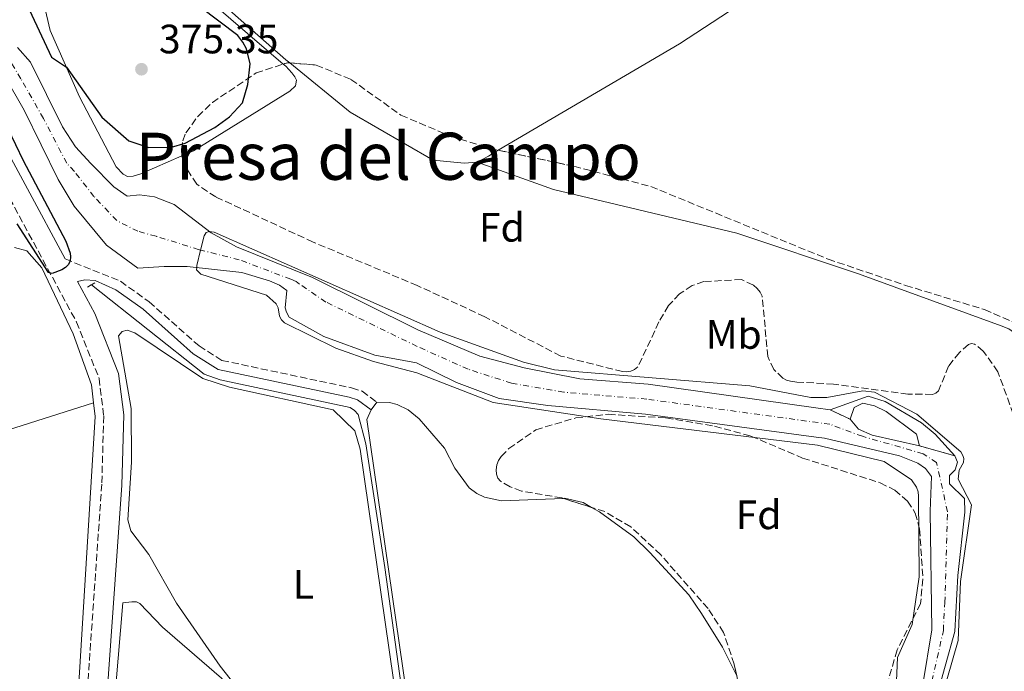
# Model space of a CAD drawing. Units: metres. Extents: x 611303 to 614765, y 4701563 to 4703929.
# Drawn here: x 612147 to 612388, y 4703358 to 4703517 of the extents above; entities that cross this region are included whole.
import ezdxf
from ezdxf.enums import TextEntityAlignment as Align

# ---------------------------------------------------------------- set-up
doc = ezdxf.new("R2010")
doc.units = ezdxf.units.M
doc.header["$MEASUREMENT"] = 0
for name, pattern in [('DGN Style 2', [1.7399219301090239, 1.043953158065414, -0.6959687720436097]), ('DGN Style 3', [2.435890702152634, 1.739921930109024, -0.6959687720436097]), ('DGN Style 4', [2.7856150101045474, 1.391937544087219, -0.6959687720436097, 0.001739921930109024, -0.6959687720436097]), ('DGN Style 5', [1.217945351076317, 0.5219765790327072, -0.6959687720436097])]:
    doc.linetypes.add(name, pattern=pattern)
for name, color, linetype, lineweight in [('Acequia sin especificar', 4, 'Continuous', 0), ('Camino', 7, 'DGN Style 3', 0), ('Cauce permanente', 151, 'Continuous', 13), ('Cauce permanente (área)', 142, 'Continuous', 13), ('cañadones)', 4, 'Continuous', 0), ('Cierre de cauce', 142, 'DGN Style 5', 0), ('Cota de punto acotado terreno', 7, 'Continuous', 0), ('Curva de nivel directora', 30, 'Continuous', 30), ('Curva de nivel intermedia', 30, 'Continuous', 0), ('Eje cauce permanente (área)', 70, 'DGN Style 4', 0), ('Embalse', 142, 'Continuous', 13), ('Etiqueta de uso rústico', 92, 'Continuous', 0), ('Etiqueta de zona arbolada', 92, 'Continuous', 0), ('Línea de cambio de uso (parcela vista)', 92, 'Continuous', 0), ('Margen derecho', 7, 'Continuous', 0), ('Pontón-alcantarilla (pasos de agua)', 1, 'DGN Style 2', 0), ('Punto acotado terreno (símbolo)', 7, 'Continuous', 0), ('Zona arbolada', 92, 'DGN Style 3', 0)]:
    doc.layers.add(name, color=color, linetype=linetype, lineweight=lineweight)
doc.styles.add('Style-Arial', font='arial.ttf')

# ---------------------------------------------------------------- blocks, each defined once
blk = doc.blocks.new('5PATER')
at = {"layer": 'Embalse', "linetype": 'Continuous', "lineweight": 0}
h = blk.add_hatch(color=51, dxfattribs=at)
edge = h.paths.add_edge_path()
edge.add_ellipse((0, 0), major_axis=(-0.1095731443231308, -0.1110710700762829), ratio=0.9994222409660317, start_angle=0, end_angle=360)

msp = doc.modelspace()

# ---------------------------------------------------------------- linework, layer by layer
at = {"layer": 'Acequia sin especificar', "color": 4, "linetype": 'Continuous', "lineweight": 0}
msp.add_polyline3d([(612164.7699999996, 4703452.550000001, 374.6499999999942), (612192.3200000003, 4703430.779999999, 373.8800000000047), (612196.2300000006, 4703429.32, 373.9199999999983), (612227.9199999999, 4703422.59, 373.6199999999953), (612229.0099999999, 4703421.859999999, 373.6199999999953), (612229.8499999996, 4703420.880000001, 373.6199999999953), (612231.7800000003, 4703413.76, 373.6199999999953), (612236.3399999999, 4703383.529999999, 373.5500000000029), (612253.5999999996, 4703258.84, 372.9700000000012), (612256.3300000001, 4703252.960000001, 373), (612262.3899999997, 4703243.869999999, 372.8899999999995), (612269.7999999998, 4703235.689999999, 372.75), (612279.25, 4703227, 372.7100000000065), (612290.4199999999, 4703217.640000001, 372.4600000000065), (612313.0499999998, 4703200.369999999, 372.2700000000041), (612335.9699999997, 4703184.109999999, 372.1999999999971), (612340.2000000002, 4703179.26, 372.2400000000052), (612342.1299999999, 4703175.310000001, 372.2400000000052), (612343.8799999999, 4703167.789999999, 372.2700000000041), (612344.9800000006, 4703158.880000001, 372.2400000000052), (612345.3399999999, 4703147.09, 372.3099999999977), (612339.5700000003, 4703112.300000001, 372.6000000000058)], dxfattribs=at)
at = {"layer": 'Camino', "color": 7, "linetype": 'DGN Style 3', "lineweight": 0}
for points in [[(612135.5599999987, 4703490.83, 375.1900000000024), (612161.1499999971, 4703443.470000001, 374.9400000000024), (612166.6499999978, 4703429.7, 374.8600000000007), (612167.780000001, 4703420.540000003, 374.7299999999961), (612167.3200000006, 4703403.890000001, 374.6499999999942), (612160.3500000013, 4703304.900000001, 374.3899999999995)], [(612158.3900000011, 4703458.869999999, 375.0099999999949), (612171.8799999983, 4703453.42, 374.8699999999956), (612178.8500000018, 4703448.430000001, 374.8099999999977), (612191.0499999992, 4703437.619999999, 374.6199999999953), (612196.6299999983, 4703434.100000001, 374.5099999999949), (612228.2800000006, 4703427.390000002, 374.2599999999949), (612230.8400000001, 4703426.570000002, 374.3300000000019), (612234.4499999997, 4703423.870000001, 374.3600000000005)]]:
    msp.add_polyline3d(points, dxfattribs=at)
at = {"layer": 'Cauce permanente', "color": 151, "linetype": 'Continuous', "lineweight": 13}
for points in [[(612367.6799999997, 4703354.939999999, 369.5099999999948), (612369.8799999999, 4703368.33, 369.7700000000041), (612369.4500000002, 4703397.300000001, 369.820000000007), (612369.7400000002, 4703405.77, 369.820000000007), (612368.3499999996, 4703407.67, 369.820000000007), (612366.4600000001, 4703408.980000001, 369.820000000007), (612362, 4703410.810000001, 369.820000000007), (612343.6799999997, 4703415.119999999, 369.820000000007), (612341.6699999999, 4703415.390000001, 369.8300000000018), (612299.9900000002, 4703420.970000001, 369.9900000000052), (612276.1200000001, 4703423.100000001, 369.9900000000052), (612264.29, 4703424.779999999, 369.9900000000052), (612253.8499999996, 4703428.730000001, 369.9900000000052), (612244.1399999997, 4703433.480000001, 369.9900000000052), (612233.9199999999, 4703435.380000001, 369.9900000000052), (612221.5099999999, 4703439.91, 369.9900000000052), (612213.04, 4703444.66, 370.0599999999977), (612212.3799999999, 4703445.9, 370.0599999999977), (612212.0899999999, 4703446.930000001, 370.0599999999977), (612212.4600000001, 4703451.16, 369.9900000000052), (612210.7000000002, 4703452.480000001, 369.9900000000052), (612208.2199999997, 4703453.5, 369.9900000000052), (612201.5, 4703455.550000001, 369.9900000000052), (612188.1100000005, 4703457.050000001, 370.6900000000023), (612182.5599999996, 4703457.050000001, 370.9900000000052), (612176.1299999999, 4703456.619999999, 372.2299999999959), (612168.4699999997, 4703462.24, 372.3000000000029), (612160.5800000001, 4703471.74, 372.3000000000029), (612156.6399999997, 4703478.310000001, 372.3000000000029), (612148.4000000004, 4703495.25, 372.3000000000029), (612138.9800000006, 4703511.390000001, 372.3000000000029)], [(612146.7199999997, 4703510.550000001, 372.25), (612149.9299999997, 4703506.970000001, 372.25), (612157.7400000002, 4703491.119999999, 372.1100000000006), (612160.8700000001, 4703486.230000001, 372.1100000000006), (612164.5999999996, 4703482.210000001, 372.1100000000006), (612170.2199999997, 4703476.51, 372.1100000000006), (612173.5, 4703474.25, 372.1100000000006), (612176.5, 4703474.539999999, 371.9199999999983), (612180.1500000004, 4703474.060000001, 371.2700000000041), (612184.9600000001, 4703472.199999999, 370.8600000000006), (612193.9800000006, 4703465.220000001, 369.9499999999971), (612200.2199999997, 4703461.82, 369.9900000000052), (612218.7300000006, 4703454.33, 369.8800000000047), (612244.4299999997, 4703441.550000001, 369.8800000000047), (612259.5800000001, 4703435.15, 369.8800000000047), (612270.3799999999, 4703432.26, 369.8399999999965), (612284, 4703429.59, 369.8399999999965), (612300.6500000004, 4703428.310000001, 369.8399999999965), (612341.5499999998, 4703422.51, 369.8099999999977), (612345.0700000003, 4703422.01, 369.8000000000029), (612349.9600000001, 4703419.720000001, 369.820000000007), (612351.9299999997, 4703417.310000001, 369.820000000007), (612355.29, 4703415.850000001, 369.820000000007), (612366.8200000003, 4703413.220000001, 369.820000000007), (612375.4500000002, 4703410.83, 369.7299999999959), (612376.1399999997, 4703409.220000001, 369.7299999999959), (612375.5199999996, 4703407.4, 369.7299999999959), (612374.2000000002, 4703406.01, 369.7700000000041), (612374.2000000002, 4703403.930000001, 369.7700000000041), (612377.8499999996, 4703400.350000001, 369.7700000000041), (612377.9199999999, 4703397.029999999, 369.7700000000041), (612376.2000000002, 4703381.550000001, 369.7700000000041), (612375.4699999997, 4703367.890000001, 369.7700000000041), (612370.79, 4703350.949999999, 369.4799999999959)]]:
    msp.add_polyline3d(points, dxfattribs=at)
msp.add_polyline3d([(612375.4500000002, 4703410.83, 369.7299999999959), (612366.8200000003, 4703413.220000001, 369.820000000007), (612366.0899999999, 4703416.060000001, 369.820000000007), (612358.7199999997, 4703421.619999999, 369.820000000007), (612355.8700000001, 4703423, 369.820000000007), (612353.0300000003, 4703423.66, 369.820000000007), (612350.9100000003, 4703422.57, 369.820000000007), (612349.9600000001, 4703419.720000001, 369.820000000007), (612345.0700000003, 4703422.01, 369.8000000000029), (612354.3099999996, 4703425.4, 369.8399999999965), (612358.5099999999, 4703424.050000001, 369.8099999999977), (612367.3099999996, 4703418.859999999, 369.7299999999959), (612370.7000000002, 4703416.119999999, 369.7299999999959)], close=True, dxfattribs=at)
at = {"layer": 'Cauce permanente (área)', "color": 142, "linetype": 'Continuous', "lineweight": 13, "elevation": 369.820000000007, "flags": 128}
for points in [[(612349.9600000001, 4703419.720000001), (612350.9100000003, 4703422.57), (612353.0300000003, 4703423.66), (612355.8700000001, 4703423), (612358.7199999997, 4703421.619999999), (612366.0899999999, 4703416.060000001), (612366.8200000003, 4703413.220000001)], [(612366.8200000003, 4703413.220000001), (612355.29, 4703415.850000001), (612351.9299999997, 4703417.310000001), (612349.9600000001, 4703419.720000001)]]:
    msp.add_lwpolyline(points, dxfattribs=at)
at = {"layer": 'Cauce permanente (área)', "color": 142, "linetype": 'Continuous', "lineweight": 13}
for points in [[(612138.9800000006, 4703511.390000001, 372.3000000000029), (612148.4000000004, 4703495.25, 372.3000000000029), (612156.6399999997, 4703478.310000001, 372.3000000000029), (612160.5800000001, 4703471.74, 372.3000000000029), (612168.4699999997, 4703462.24, 372.3000000000029), (612176.1299999999, 4703456.619999999, 372.2299999999959), (612182.5599999996, 4703457.050000001, 370.9900000000052), (612188.1100000005, 4703457.050000001, 370.6900000000023), (612201.5, 4703455.550000001, 369.9900000000052), (612208.2199999997, 4703453.5, 369.9900000000052), (612210.7000000002, 4703452.480000001, 369.9900000000052), (612212.4600000001, 4703451.16, 369.9900000000052), (612212.0899999999, 4703446.930000001, 370.0599999999977), (612212.3799999999, 4703445.9, 370.0599999999977), (612213.04, 4703444.66, 370.0599999999977), (612221.5099999999, 4703439.91, 369.9900000000052), (612233.9199999999, 4703435.380000001, 369.9900000000052), (612244.1399999997, 4703433.480000001, 369.9900000000052), (612253.8499999996, 4703428.730000001, 369.9900000000052), (612264.29, 4703424.779999999, 369.9900000000052), (612276.1200000001, 4703423.100000001, 369.9900000000052), (612299.9900000002, 4703420.970000001, 369.9900000000052), (612341.6699999999, 4703415.390000001, 369.8300000000018), (612343.6799999997, 4703415.119999999, 369.820000000007), (612362, 4703410.810000001, 369.820000000007), (612366.4600000001, 4703408.980000001, 369.820000000007), (612368.3499999996, 4703407.67, 369.820000000007), (612369.7400000002, 4703405.77, 369.820000000007), (612369.4500000002, 4703397.300000001, 369.820000000007), (612369.8799999999, 4703368.33, 369.7700000000041), (612367.6799999997, 4703354.939999999, 369.5099999999948)], [(612345.0700000003, 4703422.01, 369.8000000000029), (612341.5499999998, 4703422.51, 369.8099999999977), (612300.6500000004, 4703428.310000001, 369.8399999999965), (612284, 4703429.59, 369.8399999999965), (612270.3799999999, 4703432.26, 369.8399999999965), (612259.5800000001, 4703435.15, 369.8800000000047), (612244.4299999997, 4703441.550000001, 369.8800000000047), (612218.7300000006, 4703454.33, 369.8800000000047), (612200.2199999997, 4703461.82, 369.9900000000052), (612193.9800000006, 4703465.220000001, 369.9499999999971), (612184.9600000001, 4703472.199999999, 370.8600000000006), (612180.1500000004, 4703474.060000001, 371.2700000000041), (612176.5, 4703474.539999999, 371.9199999999983), (612173.5, 4703474.25, 372.1100000000006), (612170.2199999997, 4703476.51, 372.1100000000006), (612164.5999999996, 4703482.210000001, 372.1100000000006), (612160.8700000001, 4703486.230000001, 372.1100000000006), (612157.7400000002, 4703491.119999999, 372.1100000000006), (612149.9299999997, 4703506.970000001, 372.25), (612146.7199999997, 4703510.550000001, 372.25)], [(612375.4500000002, 4703410.83, 369.7299999999959), (612370.7000000002, 4703416.119999999, 369.7299999999959), (612367.3099999996, 4703418.859999999, 369.7299999999959), (612358.5099999999, 4703424.050000001, 369.8099999999977), (612354.3099999996, 4703425.4, 369.8399999999965), (612345.0700000003, 4703422.01, 369.8000000000029)], [(612370.79, 4703350.949999999, 369.4799999999959), (612375.4699999997, 4703367.890000001, 369.7700000000041), (612376.2000000002, 4703381.550000001, 369.7700000000041), (612377.9199999999, 4703397.029999999, 369.7700000000041), (612377.8499999996, 4703400.350000001, 369.7700000000041), (612374.2000000002, 4703403.930000001, 369.7700000000041), (612374.2000000002, 4703406.01, 369.7700000000041), (612375.5199999996, 4703407.4, 369.7299999999959), (612376.1399999997, 4703409.220000001, 369.7299999999959), (612375.4500000002, 4703410.83, 369.7299999999959)]]:
    msp.add_polyline3d(points, dxfattribs=at)
at = {"layer": 'Cierre de cauce', "color": 142, "linetype": 'DGN Style 5', "lineweight": 0, "extrusion": (-0.003354323580336513, 0.001570838649664803, 0.999993140466101), "elevation": 5704.111034732668, "flags": 128}
msp.add_lwpolyline([(612342.8655160002, 4703418.852688621), (612347.7555555765, 4703416.562685795)], dxfattribs=at)
at = {"layer": 'Cierre de cauce', "color": 142, "linetype": 'DGN Style 5', "lineweight": 0, "extrusion": (0.00968537798547611, -0.002682277334059451, 0.9999494981455722), "elevation": -6315.053231853363, "flags": 128}
msp.add_lwpolyline([(612334.5152520085, 4703413.200922102), (612343.1457189078, 4703410.810913502)], dxfattribs=at)
at = {"layer": 'Curva de nivel directora', "color": 30, "linetype": 'Continuous', "lineweight": 30, "elevation": 375, "flags": 128}
for points in [[(612145.979999999, 4703527.570000002), (612155.0199999983, 4703508.15), (612158.6599999992, 4703505.710000002), (612167.3200000006, 4703493.539999999), (612173.8799999986, 4703487.700000001), (612178.7800000003, 4703486.08), (612184.29, 4703486.140000001), (612187.6499999996, 4703487.150000001), (612194.9099999995, 4703490.950000001), (612198.4900000002, 4703493.590000001), (612201.6500000008, 4703497.039999999), (612202.9899999995, 4703501.490000002), (612203.5100000004, 4703506.539999999), (612202.6099999996, 4703510.180000001), (612201.7600000004, 4703511.840000001), (612200.5300000008, 4703513.41), (612186.6399999993, 4703524.050000002)], [(612134.9199999993, 4703510.310000001), (612148.1600000006, 4703482.900000002), (612158.5599999987, 4703463.200000001), (612159.589999999, 4703460.32), (612159.6699999997, 4703459.37), (612159.589999999, 4703458.440000001), (612159.1800000002, 4703457.539999999), (612158.4800000006, 4703456.810000001), (612157.5599999996, 4703456.220000001), (612155.2100000003, 4703455.310000001), (612154.2899999995, 4703455.560000001), (612146.6399999985, 4703467.460000001)]]:
    msp.add_lwpolyline(points, dxfattribs=at)
at = {"layer": 'Curva de nivel intermedia', "color": 30, "linetype": 'Continuous', "lineweight": 0, "elevation": 370.0000000000001, "flags": 128}
for points in [[(612361.1599999999, 4703353.859999998), (612361.4800000018, 4703361.55), (612365.0600000003, 4703369.609999999), (612366.7800000014, 4703381.25), (612366.6000000003, 4703400.92), (612366.4900000008, 4703401.98), (612366.1300000009, 4703403.119999999), (612364.9300000007, 4703404.95), (612358.2100000017, 4703409.439999999), (612341.9700000009, 4703413.430000001), (612289.0700000009, 4703419.829999999), (612262.8299999998, 4703423.819999999), (612244.2000000018, 4703431.039999999), (612233.5800000003, 4703433.84), (612224.4200000005, 4703437.09), (612211.880000001, 4703443.259999999), (612211.1500000004, 4703443.980000001), (612210.690000002, 4703444.869999998), (612210.3600000013, 4703446.92), (612209.8899999995, 4703447.939999999), (612207.5100000014, 4703450.050000002), (612191.4699999995, 4703455.199999999), (612190.4600000014, 4703456.259999999), (612190.4700000003, 4703456.789999999), (612190.4700000003, 4703457.26), (612191.4200000003, 4703461.04), (612192.2899999998, 4703464.529999998), (612192.7700000004, 4703465.310000001), (612193.5100000004, 4703465.590000001), (612194.7000000017, 4703465.390000001), (612249.8900000004, 4703441.01), (612270.2000000015, 4703433.649999999), (612277.7899999999, 4703431.819999999), (612325.4100000004, 4703427.869999999), (612340.3100000002, 4703425.050000001), (612344.2500000009, 4703425.08), (612353.0199999994, 4703426.649999999), (612355.8899999994, 4703426.37), (612366.2200000006, 4703421.01), (612376.9400000003, 4703411.779999998), (612377.4299999998, 4703410.890000001), (612377.6500000011, 4703410.17), (612377.5800000018, 4703409.17), (612376.5500000014, 4703407.279999999), (612376.300000001, 4703405.130000001), (612379.5599999999, 4703398.850000001), (612376.850000001, 4703380.100000001)], [(612376.850000001, 4703380.100000001), (612376.3200000012, 4703365.66), (612372.1500000004, 4703351.310000001)]]:
    msp.add_lwpolyline(points, dxfattribs=at)
at = {"layer": 'Eje cauce permanente (área)', "color": 70, "linetype": 'DGN Style 4', "lineweight": 0}
msp.add_polyline3d([(612369.2400000002, 4703352.949999999, 369.4900000000052), (612372.6699999999, 4703368.109999999, 369.7700000000041), (612373.04, 4703374.939999999, 369.7700000000041), (612373.6799999997, 4703397.16, 369.7899999999936), (612371.0199999996, 4703409.130000001, 369.7899999999936), (612367.7300000006, 4703411.32, 369.8099999999977), (612352.9100000003, 4703415.560000001, 369.820000000007), (612345, 4703418.51, 369.8099999999977), (612300.3200000003, 4703424.640000001, 369.9100000000035), (612280.0599999996, 4703426.350000001, 369.9100000000035), (612267.3300000001, 4703428.52, 369.9100000000035), (612256.7100000001, 4703431.939999999, 369.929999999993), (612244.2800000003, 4703437.51, 369.929999999993), (612222.0199999996, 4703448.33, 369.9199999999983), (612215.5899999999, 4703452.75, 369.929999999993), (612214.7199999997, 4703453.41, 369.929999999993), (612213.4800000006, 4703453.92, 369.929999999993), (612200.8600000005, 4703458.689999999, 369.9900000000052), (612191.04, 4703461.140000001, 370.0399999999936), (612180.5499999998, 4703464.41, 371.2899999999936), (612176.1100000005, 4703465.640000001, 372.0800000000018), (612170.9800000006, 4703468.24, 372.1999999999971), (612165.4000000004, 4703474.130000001, 372.1999999999971), (612160.6200000001, 4703480.26, 372.1999999999971), (612158.7599999999, 4703482.27, 372.1999999999971), (612153.0700000003, 4703493.189999999, 372.1999999999971), (612147.5599999996, 4703502.9, 372.2799999999988), (612141.0599999996, 4703513.75, 372.3099999999977)], dxfattribs=at)
at = {"layer": 'Línea de cambio de uso (parcela vista)', "color": 92, "linetype": 'Continuous', "lineweight": 0, "extrusion": (-0.04402326162466773, 0.08141288110625268, 0.9957077358471738), "elevation": 356342.8746094162, "flags": 128}
msp.add_lwpolyline([(-2775795.979944553, -3829571.645705914), (-2775793.188223195, -3829571.545223223), (-2775790.118760702, -3829571.545223224)], dxfattribs=at)
at = {"layer": 'Línea de cambio de uso (parcela vista)', "color": 92, "linetype": 'Continuous', "lineweight": 0, "extrusion": (0.1963495047908032, -0.6279328239275264, 0.753091787634687), "elevation": -2832953.636241097, "flags": 128}
msp.add_lwpolyline([(1987890.041978744, 3243346.890221465), (1987907.655211407, 3243347.604598957), (1987966.044980431, 3243347.999786505)], dxfattribs=at)
at = {"layer": 'Línea de cambio de uso (parcela vista)', "color": 92, "linetype": 'Continuous', "lineweight": 0, "extrusion": (-0.03210153175358062, -0.003641367780089311, 0.999477979797336), "elevation": -36403.84482689515, "flags": 128}
msp.add_lwpolyline([(-4604456.009486566, 1137805.416400703), (-4604452.638003213, 1137805.416400703), (-4604369.970058332, 1137790.868648677)], dxfattribs=at)
at = {"layer": 'Línea de cambio de uso (parcela vista)', "color": 92, "linetype": 'Continuous', "lineweight": 0, "elevation": 374.3600000000006, "flags": 128}
msp.add_lwpolyline([(612233.04, 4703421.99), (612234.4500000002, 4703423.869999999)], dxfattribs=at)
at = {"layer": 'Línea de cambio de uso (parcela vista)', "color": 92, "linetype": 'Continuous', "lineweight": 0}
for points in [[(612370.3300000001, 4703591.92, 373.7299999999959), (612371.0199999996, 4703589.859999999, 373.6499999999942), (612384.4299999997, 4703564.91, 373.4700000000012), (612384.7300000006, 4703562.800000001, 373.5399999999936), (612384.5800000001, 4703561.26, 373.5800000000018), (612383.9100000003, 4703560.029999999, 373.5800000000018), (612350.4900000002, 4703539.109999999, 373.6900000000023), (612308.3099999996, 4703511.449999999, 373.8699999999953), (612264.0481000004, 4703485.425899999, 374.0406999999978)], [(612159.2688999996, 4703575.656199999, 375.2649999999995), (612159.4699999997, 4703575.430000001, 375.2599999999948), (612169.1399999997, 4703556.59, 375.0800000000018), (612170.8499999996, 4703545.640000001, 375), (612173.2999999998, 4703540.930000001, 374.9700000000012), (612177.8899999997, 4703535.52, 374.75), (612211.6107000001, 4703506.477499999, 374.3175999999949)], [(612167.2599999999, 4703573.75, 374.8600000000006), (612165.04, 4703572.180000001, 374.7100000000065), (612164.5599999996, 4703571.119999999, 374.75), (612164.4199999999, 4703569.59, 374.6399999999995), (612165.4000000004, 4703566.600000001, 374.5599999999977), (612169.9199999999, 4703559.439999999, 374.4499999999971), (612172.5099999999, 4703546.550000001, 374.4499999999971), (612174.7000000002, 4703541.619999999, 374.3500000000058), (612182.1100000005, 4703534.130000001, 374.3099999999977), (612212.2599999999, 4703507.51, 374.3500000000058), (612213.1776999999, 4703506.7623, 374.3453000000009)], [(612186.8749000002, 4703484.088300001, 374.6946999999927), (612176.8099999996, 4703479.699999999, 374.6399999999995), (612174.9900000002, 4703479.08, 374.6000000000058), (612173.5599999996, 4703479.01, 374.6000000000058), (612172.5099999999, 4703479.560000001, 374.6399999999995), (612170.8600000005, 4703481.380000001, 374.7100000000065), (612161.8499999996, 4703498.470000001, 374.820000000007), (612154.7000000002, 4703514.680000001, 375.2200000000012), (612151.2000000002, 4703529.76, 375.2899999999936), (612150.2199999997, 4703540.609999999, 375.3300000000018), (612149.9699999997, 4703552.980000001, 375.3699999999953), (612150.0208000002, 4703553.2565, 375.3699999999953)], [(612211.6107000001, 4703506.477499999, 374.3175999999949), (612212.2000000002, 4703505.970000001, 374.3099999999977), (612213.7000000002, 4703504.33, 374.3500000000058), (612214.4299999997, 4703503.380000001, 374.3800000000047), (612214.8300000001, 4703502.5, 374.4900000000052), (612214.6100000005, 4703501.15, 374.4900000000052), (612213.2199999997, 4703499.84, 374.5599999999977), (612189.7000000002, 4703485.32, 374.7100000000065), (612186.8749000002, 4703484.088300001, 374.6946999999927)], [(612213.1776999999, 4703506.7623, 374.3453000000009), (612227.9100000003, 4703494.76, 374.2700000000041), (612248.2100000001, 4703483, 374.1300000000047), (612255.7300000006, 4703482.26, 374.0500000000029), (612258.9400000004, 4703482.550000001, 374.0500000000029)], [(612258.9400000004, 4703482.550000001, 374.0500000000029), (612277.5199999996, 4703475.83, 374.3500000000058), (612322.2800000003, 4703465.15, 374.7100000000065), (612351.9900000002, 4703455.279999999, 374.2700000000041), (612386.7400000002, 4703442.539999999, 374.2400000000052), (612388.6100000005, 4703441.779999999, 374.1999999999971), (612390.3600000005, 4703440.560000001, 374.0899999999965)], [(612146.0499999998, 4703461.67, 374.7599999999948), (612149.04, 4703460.9, 374.8300000000018), (612152.6500000004, 4703456.699999999, 374.8000000000029), (612160.3499999996, 4703440.630000001, 374.6499999999942), (612164.7999999998, 4703428.109999999, 374.6900000000023), (612165.29, 4703423.76, 374.6900000000023)], [(612173.5, 4703441.480000001, 374.7700000000041), (612172.2599999999, 4703441.189999999, 374.6900000000023), (612171.4199999999, 4703440.100000001, 374.6900000000023), (612174.4400000004, 4703422.32, 374.7299999999959), (612174.54, 4703409.25, 374.5800000000018), (612173.7000000002, 4703395.15, 374.4799999999959), (612174.3899999997, 4703392.49, 374.4400000000023), (612178.8099999996, 4703386.720000001, 374.4400000000023), (612185.5599999996, 4703374.850000001, 374.2899999999936), (612196.1699999999, 4703359.439999999, 374.070000000007), (612207.5199999996, 4703345.130000001, 373.929999999993)], [(612248.6500000004, 4703285.710000001, 373.5599999999977), (612230.3700000001, 4703412.439999999, 374.5099999999948), (612229.0499999998, 4703416.930000001, 374.6600000000035), (612223.7599999999, 4703422.039999999, 374.6600000000035), (612198.5, 4703427.529999999, 374.3999999999942), (612191.9699999997, 4703429.689999999, 374.4799999999959), (612175.4000000004, 4703440.859999999, 374.8000000000029), (612173.5, 4703441.480000001, 374.7700000000041)], [(612339.5700000003, 4703112.300000001, 372.6000000000058), (612341.29, 4703116.060000001, 372.7799999999988), (612346.8099999996, 4703146.32, 372.929999999993), (612347.29, 4703155.59, 372.929999999993), (612346.7100000001, 4703165.27, 372.9700000000012), (612345.7300000006, 4703173.050000001, 372.9700000000012), (612343.4699999997, 4703178.67, 372.8899999999995), (612338.0999999996, 4703185.75, 372.929999999993), (612299.0899999999, 4703213.619999999, 373.0800000000018), (612282.8099999996, 4703227.609999999, 373.5099999999948), (612264.4900000002, 4703246.42, 373.5899999999965), (612260.6200000001, 4703251.210000001, 373.6199999999953), (612257.2599999999, 4703257.890000001, 373.6199999999953), (612253.1799999997, 4703272.859999999, 373.5899999999965), (612232.0199999996, 4703419.67, 374.3899999999995), (612233.04, 4703421.99, 374.3600000000006)], [(612234.4500000002, 4703423.869999999, 374.3600000000006), (612237.5199999996, 4703423.83, 374.3600000000006), (612239.4100000003, 4703423.359999999, 374.320000000007), (612242.0800000001, 4703422.01, 374.320000000007), (612244.7800000003, 4703419.850000001, 374.25), (612250.9100000003, 4703412.689999999, 374.2100000000065), (612253.4600000001, 4703407.77, 374.2100000000065), (612256.9299999997, 4703402.980000001, 374.179999999993), (612258.79, 4703401.59, 374.2100000000065), (612260.6900000004, 4703400.720000001, 374.2899999999936), (612264.8899999997, 4703399.77, 374.2899999999936), (612279.9094000002, 4703400.405200001, 374.2899999999936)], [(612279.9094000002, 4703400.405200001, 374.2899999999936), (612280.2599999999, 4703400.42, 374.2899999999936), (612284.75, 4703399.359999999, 374.25), (612286.8369000005, 4703398.210899999, 374.25)], [(612286.8369000005, 4703398.210899999, 374.25), (612288.7999999998, 4703397.130000001, 374.25), (612297.1600000003, 4703390.99, 374.1000000000058), (612301.0300000003, 4703387.189999999, 374), (612310.5499999998, 4703376.82, 373.9199999999983), (612313.6900000004, 4703372.289999999, 373.9199999999983), (612318.7999999998, 4703364.08, 373.9199999999983), (612322.2412, 4703357.0595, 373.8539000000019)], [(612165.7400000002, 4703207.83, 373.4499999999971), (612165.7800000003, 4703210.130000001, 373.4499999999971), (612163.0800000001, 4703216.230000001, 373.4499999999971), (612162.2100000001, 4703219.84, 373.4900000000052), (612161.8799999999, 4703233.529999999, 373.4900000000052), (612168.4199999999, 4703326.59, 373.820000000007), (612172.4100000003, 4703374.890000001, 374.1499999999942), (612174.6799999997, 4703375.109999999, 374.070000000007), (612175.8099999996, 4703375.109999999, 374.070000000007), (612176.5800000001, 4703374.710000001, 373.8899999999995), (612182.1600000003, 4703368.970000001, 373.8500000000058), (612196.5, 4703356.480000001, 373.6000000000058), (612208.1399999997, 4703342.17, 373.4900000000052), (612237.7000000002, 4703293.42, 373.3099999999977), (612243.9000000004, 4703281.369999999, 373.3099999999977), (612248.2000000002, 4703269.859999999, 373.2700000000041), (612250.7599999999, 4703258.550000001, 373.4900000000052), (612252.0700000003, 4703255.59, 373.4499999999971)]]:
    msp.add_polyline3d(points, dxfattribs=at)
at = {"layer": 'Margen derecho', "color": 7, "linetype": 'Continuous', "lineweight": 0}
for points in [[(611905.7799999998, 4703618.420000001, 375.7400000000052), (611994.510000002, 4703642.480000001, 375.820000000007), (612013.2899999976, 4703645.560000001, 375.7799999999991), (612035.6900000008, 4703646.850000001, 375.7500000000001), (612055.7600000005, 4703646.24, 375.6000000000058), (612065.5599999973, 4703644.74, 375.6199999999953), (612075.1399999994, 4703642.12, 375.7100000000065), (612080.3699999999, 4703639.970000001, 375.6600000000036), (612088.2499999988, 4703635.470000001, 375.5700000000071), (612097.7199999993, 4703627.410000001, 375.5500000000029), (612104.8500000017, 4703620.080000003, 375.5599999999977), (612112.8700000015, 4703610.330000003, 375.6699999999983), (612115.8700000012, 4703605.290000002, 375.6699999999983), (612119.8099999973, 4703596.040000002, 375.6100000000007), (612122.0799999982, 4703588.120000001, 375.6699999999983), (612124.2199999974, 4703571.5, 375.6000000000058), (612127.36, 4703535.030000002, 375.3800000000048), (612131.94, 4703510.949999999, 375.4100000000034), (612134.7399999984, 4703503.670000001, 375.2899999999938), (612139.9100000005, 4703493.070000002, 375.1900000000024), (612158.3900000011, 4703458.869999999, 375.0099999999949)], [(612233.0399999993, 4703421.990000002, 374.3600000000005), (612229.7499999992, 4703424.449999999, 374.3300000000019), (612227.6799999994, 4703425.109999999, 374.2599999999949), (612195.7299999997, 4703431.880000002, 374.5099999999949), (612189.6299999978, 4703435.730000001, 374.6199999999953), (612185.780000001, 4703439.140000002, 374.6799999999931), (612177.3799999988, 4703446.58, 374.8099999999977), (612170.7100000014, 4703451.359999999, 374.8699999999956), (612165.6900000012, 4703453.580000001, 374.9900000000052), (612163.140000001, 4703453.779999999, 375.0200000000041), (612161.3799999994, 4703453.340000002, 374.979999999996), (612165.5899999985, 4703445.540000001, 374.9400000000024), (612171.4200000021, 4703430.920000001, 374.8600000000007), (612172.6799999983, 4703420.770000001, 374.7299999999961), (612172.2100000011, 4703403.650000001, 374.6499999999942), (612165.2300000007, 4703304.560000001, 374.3899999999995)]]:
    msp.add_polyline3d(points, dxfattribs=at)
at = {"layer": 'Pontón-alcantarilla (pasos de agua)', "color": 1, "linetype": 'DGN Style 2', "lineweight": 0, "extrusion": (0.0176778703321535, 0.01113051094201155, 0.9997817785030338), "elevation": 63548.44768119384, "flags": 128}
msp.add_lwpolyline([(3654046.497886739, -3023428.107692016), (3654046.49788674, -3023429.065084307)], dxfattribs=at)
at = {"layer": 'Pontón-alcantarilla (pasos de agua)', "color": 1, "linetype": 'DGN Style 2', "lineweight": 0, "extrusion": (0.01540731049132797, 0.009506638394053154, 0.9998361058742922), "elevation": 54520.70383085503, "flags": 128}
msp.add_lwpolyline([(612085.3825655623, 4703146.192364002), (612086.322762134, 4703146.772390213)], dxfattribs=at)
at = {"layer": 'Zona arbolada', "color": 92, "linetype": 'DGN Style 3', "lineweight": 0, "extrusion": (0.01319498667322776, -0.02802893210183193, 0.9995200204557808), "elevation": -123367.6522095617, "flags": 128}
msp.add_lwpolyline([(2557251.484048883, 3992871.355421548), (2557252.538841452, 3992871.226303858), (2557253.023108148, 3992870.945472882)], dxfattribs=at)
at = {"layer": 'Zona arbolada', "color": 92, "linetype": 'DGN Style 3', "lineweight": 0, "extrusion": (0.01564882359646956, -0.004956797349721144, 0.9998652631630326), "elevation": -13346.47956624924, "flags": 128}
msp.add_lwpolyline([(4668727.512052438, 836454.0271074898), (4668727.512052438, 836461.294805973)], dxfattribs=at)
at = {"layer": 'Zona arbolada', "color": 92, "linetype": 'DGN Style 3', "lineweight": 0}
for points in [[(612389.6900000004, 4703420.99, 382.5800000000018), (612385.9900000002, 4703431.34, 382.5500000000029), (612382.4199999999, 4703436.390000001, 383.1699999999983), (612380.3099999996, 4703438.100000001, 383.5500000000029), (612379.5, 4703438.220000001, 383.5800000000018), (612378.7800000003, 4703438.02, 383.5500000000029), (612376.5800000001, 4703436.029999999, 383.3300000000018), (612373.9100000003, 4703432.67, 383.1199999999953), (612371.4900000002, 4703426.67, 383), (612370.8300000001, 4703426.100000001, 382.9900000000052), (612370, 4703425.810000001, 383), (612364.04, 4703425.880000001, 383.1399999999995), (612345.9000000004, 4703428.310000001, 384.6000000000058), (612336.9299999997, 4703428.82, 384.929999999993), (612335.3899999997, 4703429.039999999, 385.0399999999936), (612334.4299999997, 4703429.310000001, 385.179999999993), (612333.5300000003, 4703429.75, 385.3800000000047), (612331.3099999996, 4703431.859999999, 386.1999999999971), (612329.8399999999, 4703435.029999999, 386.9400000000023), (612328.4500000002, 4703449.789999999, 388.4799999999959), (612327.9699999997, 4703450.74, 388.6000000000058), (612327.2199999997, 4703451.680000001, 388.6900000000023), (612326.3099999996, 4703452.5, 388.7700000000041), (612323.4100000003, 4703453.83, 388.8899999999995), (612314.2400000002, 4703453.359999999, 388.4499999999971), (612311.3499999996, 4703452.390000001, 388.1600000000035), (612308.29, 4703450.34, 387.7599999999948), (612305.6100000005, 4703447.5, 387.2599999999948), (612303.2800000003, 4703443.49, 386.8800000000047), (612298.1500000004, 4703432.560000001, 387.6699999999983), (612297.3300000001, 4703431.880000001, 387.75), (612296.4100000003, 4703431.49, 387.8399999999965), (612295.4100000003, 4703431.34, 387.929999999993), (612294.3700000001, 4703431.380000001, 388.0200000000041), (612279.3200000003, 4703435.17, 388.25), (612260.75, 4703444.779999999, 388.3999999999942), (612244.3099999996, 4703452.390000001, 389.3699999999953), (612218.8899999997, 4703463, 389.5599999999977), (612195.1600000003, 4703474.02, 389.0500000000029), (612190.4800000006, 4703477.130000001, 388.9799999999959), (612187.7000000002, 4703481.439999999, 389), (612186.9100000003, 4703483.619999999, 388.9700000000012), (612186.7599999999, 4703485.619999999, 388.9400000000023), (612187.0700000003, 4703487.689999999, 388.8999999999942), (612187.8099999996, 4703489.699999999, 388.8699999999953), (612190.75, 4703493.680000001, 388.8000000000029), (612194.29, 4703497.08, 388.7400000000052), (612204.9699999997, 4703504.289999999, 388.6999999999971), (612212.6200000001, 4703506.810000001, 388.6699999999983), (612219.6399999997, 4703506.210000001, 388.5599999999977), (612228.0999999996, 4703502.720000001, 388.3500000000058), (612240.3099999996, 4703493.99, 387.8600000000006), (612252.4400000004, 4703488.859999999, 387.6999999999971), (612261.9500000002, 4703485.869999999, 387.6699999999983), (612282.5, 4703481.52, 387.679999999993), (612301.2699999996, 4703476.57, 387.5599999999977), (612344.5599999996, 4703458.82, 386.7200000000012), (612363.4500000002, 4703452.430000001, 385.1199999999953), (612382.7100000001, 4703446.5, 384.2100000000065), (612394.8499999996, 4703441.26, 383.5299999999988)], [(612186.8749000002, 4703484.088300001, 388.9630000000034), (612186.7599999999, 4703485.619999999, 388.9400000000023), (612187.0700000003, 4703487.689999999, 388.8999999999942), (612187.8099999996, 4703489.699999999, 388.8699999999953), (612190.75, 4703493.680000001, 388.8000000000029), (612194.29, 4703497.08, 388.7400000000052), (612204.9699999997, 4703504.289999999, 388.6999999999971), (612211.6107000001, 4703506.477499999, 388.6739999999991)], [(612213.1776999999, 4703506.7623, 388.661300000007), (612219.6399999997, 4703506.210000001, 388.5599999999977), (612228.0999999996, 4703502.720000001, 388.3500000000058), (612240.3099999996, 4703493.99, 387.8600000000006), (612252.4400000004, 4703488.859999999, 387.6999999999971), (612261.9500000002, 4703485.869999999, 387.6699999999983), (612264.0481000004, 4703485.425899999, 387.6710000000021)], [(612389.6900000004, 4703420.99, 382.5800000000018), (612385.9900000002, 4703431.34, 382.5500000000029), (612382.4199999999, 4703436.390000001, 383.1699999999983), (612380.3099999996, 4703438.100000001, 383.5500000000029), (612379.5, 4703438.220000001, 383.5800000000018), (612378.7800000003, 4703438.02, 383.5500000000029), (612376.5800000001, 4703436.029999999, 383.3300000000018), (612373.9100000003, 4703432.67, 383.1199999999953), (612371.4900000002, 4703426.67, 383), (612370.8300000001, 4703426.100000001, 382.9900000000052), (612370, 4703425.810000001, 383), (612364.04, 4703425.880000001, 383.1399999999995), (612345.9000000004, 4703428.310000001, 384.6000000000058), (612336.9299999997, 4703428.82, 384.929999999993), (612335.3899999997, 4703429.039999999, 385.0399999999936), (612334.4299999997, 4703429.310000001, 385.179999999993), (612333.5300000003, 4703429.75, 385.3800000000047), (612331.3099999996, 4703431.859999999, 386.1999999999971), (612329.8399999999, 4703435.029999999, 386.9400000000023), (612328.4500000002, 4703449.789999999, 388.4799999999959), (612327.9699999997, 4703450.74, 388.6000000000058), (612327.2199999997, 4703451.680000001, 388.6900000000023), (612326.3099999996, 4703452.5, 388.7700000000041), (612323.4100000003, 4703453.83, 388.8899999999995), (612314.2400000002, 4703453.359999999, 388.4499999999971), (612311.3499999996, 4703452.390000001, 388.1600000000035), (612308.29, 4703450.34, 387.7599999999948), (612305.6100000005, 4703447.5, 387.2599999999948), (612303.2800000003, 4703443.49, 386.8800000000047), (612298.1500000004, 4703432.560000001, 387.6699999999983), (612297.3300000001, 4703431.880000001, 387.75), (612296.4100000003, 4703431.49, 387.8399999999965), (612295.4100000003, 4703431.34, 387.929999999993), (612294.3700000001, 4703431.380000001, 388.0200000000041), (612279.3200000003, 4703435.17, 388.25), (612260.75, 4703444.779999999, 388.3999999999942), (612244.3099999996, 4703452.390000001, 389.3699999999953), (612218.8899999997, 4703463, 389.5599999999977), (612195.1600000003, 4703474.02, 389.0500000000029), (612190.4800000006, 4703477.130000001, 388.9799999999959), (612187.7000000002, 4703481.439999999, 389), (612186.9100000003, 4703483.619999999, 388.9700000000012), (612186.8749000002, 4703484.088300001, 388.9630000000034)], [(612264.0481000004, 4703485.425899999, 387.6710000000021), (612282.5, 4703481.52, 387.679999999993), (612301.2699999996, 4703476.57, 387.5599999999977), (612344.5599999996, 4703458.82, 386.7200000000012), (612363.4500000002, 4703452.430000001, 385.1199999999953), (612382.7100000001, 4703446.5, 384.2100000000065), (612392.5547000002, 4703442.250700001, 383.6585999999952)], [(612325.1299999999, 4703343.850000001, 384.3699999999953), (612321.6200000001, 4703359.9, 385.0500000000029), (612319.0499999998, 4703367.67, 385.1999999999971), (612315.2400000002, 4703373.51, 385.1900000000023), (612303.6900000004, 4703386.640000001, 385.3699999999953), (612296.3899999997, 4703393.470000001, 385.6100000000006), (612290.0599999996, 4703397.189999999, 385.7400000000052), (612279.6100000005, 4703400.5, 385.9199999999983), (612269.7300000006, 4703402.199999999, 386.1499999999942), (612266.9400000004, 4703403.199999999, 386.8300000000018), (612264.5700000003, 4703404.59, 387.3800000000047), (612263.9299999997, 4703405.33, 387.4700000000012), (612263.5999999996, 4703406.300000001, 387.5500000000029), (612263.5499999998, 4703407.41, 387.6199999999953), (612263.7400000002, 4703408.58, 387.6900000000023), (612264.1500000004, 4703409.689999999, 387.75), (612264.7300000006, 4703410.67, 387.8000000000029), (612266.6500000004, 4703412.57, 387.8999999999942), (612273.2000000002, 4703417.17, 388.1900000000023), (612283, 4703420.07, 388.3699999999953), (612290.9000000004, 4703420.939999999, 388.4100000000035), (612304.9900000002, 4703420.039999999, 388.2899999999936), (612316.8200000003, 4703418.039999999, 388.1600000000035), (612325.6900000004, 4703415.630000001, 388.1100000000006), (612338.3200000003, 4703410.26, 388.1100000000006), (612357.2599999999, 4703404.210000001, 388.1100000000006), (612360.8099999996, 4703402.42, 388.1100000000006), (612363.9400000004, 4703399.74, 388.1100000000006), (612365.8300000001, 4703396.83, 388.1100000000006), (612366.8600000005, 4703392.949999999, 388.0599999999977), (612367.6799999997, 4703380.720000001, 387.820000000007), (612367.1100000005, 4703374.75, 387.6900000000023), (612361.3799999999, 4703363.390000001, 387.5299999999988), (612353.8600000005, 4703337.17, 387.1699999999983)], [(612279.9094000002, 4703400.405200001, 385.9147999999986), (612279.6100000005, 4703400.5, 385.9199999999983), (612269.7300000006, 4703402.199999999, 386.1499999999942), (612266.9400000004, 4703403.199999999, 386.8300000000018), (612264.5700000003, 4703404.59, 387.3800000000047), (612263.9299999997, 4703405.33, 387.4700000000012), (612263.5999999996, 4703406.300000001, 387.5500000000029), (612263.5499999998, 4703407.41, 387.6199999999953), (612263.7400000002, 4703408.58, 387.6900000000023), (612264.1500000004, 4703409.689999999, 387.75), (612264.7300000006, 4703410.67, 387.8000000000029), (612266.6500000004, 4703412.57, 387.8999999999942), (612273.2000000002, 4703417.17, 388.1900000000023), (612283, 4703420.07, 388.3699999999953), (612290.9000000004, 4703420.939999999, 388.4100000000035), (612304.9900000002, 4703420.039999999, 388.2899999999936), (612316.8200000003, 4703418.039999999, 388.1600000000035), (612325.6900000004, 4703415.630000001, 388.1100000000006), (612338.3200000003, 4703410.26, 388.1100000000006), (612357.2599999999, 4703404.210000001, 388.1100000000006), (612360.8099999996, 4703402.42, 388.1100000000006), (612363.9400000004, 4703399.74, 388.1100000000006), (612365.8300000001, 4703396.83, 388.1100000000006), (612366.8600000005, 4703392.949999999, 388.0599999999977), (612367.6799999997, 4703380.720000001, 387.820000000007), (612367.1100000005, 4703374.75, 387.6900000000023), (612361.3799999999, 4703363.390000001, 387.5299999999988), (612353.8600000005, 4703337.17, 387.1699999999983)], [(612322.2412, 4703357.0595, 384.9296999999933), (612321.6200000001, 4703359.9, 385.0500000000029), (612319.0499999998, 4703367.67, 385.1999999999971), (612315.2400000002, 4703373.51, 385.1900000000023), (612303.6900000004, 4703386.640000001, 385.3699999999953), (612296.3899999997, 4703393.470000001, 385.6100000000006), (612290.0599999996, 4703397.189999999, 385.7400000000052), (612286.8369000005, 4703398.210899999, 385.795499999993)]]:
    msp.add_polyline3d(points, dxfattribs=at)

# ---------------------------------------------------------------- block references
at = {"layer": 'Punto acotado terreno (símbolo)', "color": 7, "linetype": 'Continuous', "lineweight": 0, "xscale": 10, "yscale": 10, "zscale": 10}
msp.add_blockref('5PATER', (612176.9999999988, 4703505.210000001, 375.3500000000058), dxfattribs=at)

# ---------------------------------------------------------------- texts
at = {"layer": 'cañadones)', "color": 4, "linetype": 'Continuous', "lineweight": 0, "style": 'Style-Arial'}
msp.add_text('Presa del Campo', height=11.5, dxfattribs=at).set_placement((612175.4999999995, 4703478.210000002, 374.0500000000029))
at = {"layer": 'Cota de punto acotado terreno', "color": 7, "linetype": 'Continuous', "lineweight": 0, "style": 'Style-Arial'}
msp.add_text('375.35', height=7.000000000000002, dxfattribs=at).set_placement((612181.260000002, 4703509.090000001, 375.3500000000058))
at = {"layer": 'Etiqueta de uso rústico', "color": 92, "linetype": 'Continuous', "lineweight": 0, "style": 'Style-Arial'}
for s, p in [('Mb', (612321.5202462429, 4703440.440010001, 371.5399999999936)), ('L', (612216.5214203785, 4703379.390010001, 374.2299999999959))]:
    msp.add_text(s, height=7.000000000000002, dxfattribs=at).set_placement(p, align=Align.MIDDLE_CENTER)
at = {"layer": 'Etiqueta de zona arbolada', "color": 92, "linetype": 'Continuous', "lineweight": 0, "style": 'Style-Arial'}
for p in [(612264.9374413654, 4703466.600010002, 372.8800000000047), (612327.5774413664, 4703396.390010002, 371.8999999999942)]:
    msp.add_text('Fd', height=7.000000000000002, dxfattribs=at).set_placement(p, align=Align.MIDDLE_CENTER)

doc.saveas('drawing.dxf')
